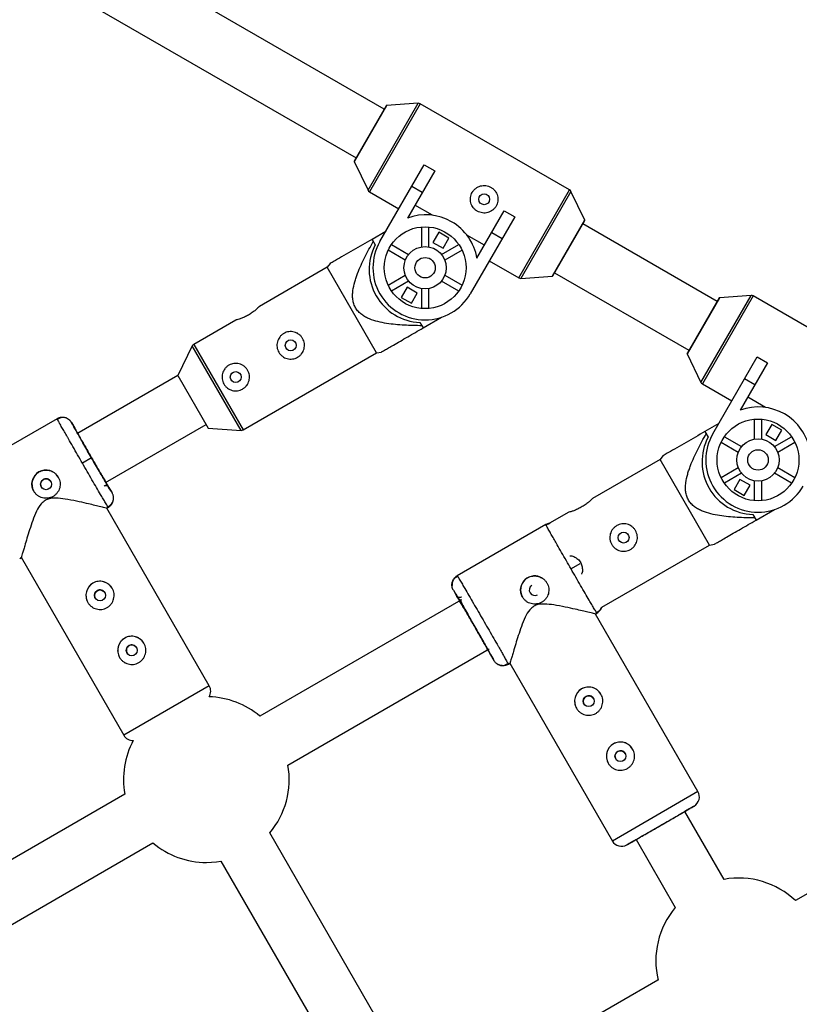
# Model space of a CAD drawing. Units: millimetres. Extents: x -3972 to 5262, y -5718 to 3703.
# Drawn here: x 339 to 560, y -612 to -333 of the extents above; entities that cross this region are included whole.
import ezdxf

# ---------------------------------------------------------------- set-up
doc = ezdxf.new("R2010")
doc.units = ezdxf.units.MM

msp = doc.modelspace()

# ---------------------------------------------------------------- linework, layer by layer
at = {"color": 7, "linetype": 'Continuous', "lineweight": 25}
for p, q in [((441.99, -358.1), (115.09, -169.34)), ((114.11, -187.25), (433.99, -371.95)), ((442.55, -357.12), (433.46, -372.88)), ((451.63, -356.43), (442.63, -357.07)), ((494.54, -381.01), (452.2, -356.57)), ((433.45, -372.97), (437.4, -381.08)), ((440.76, -395.67), (453.35, -373.86)), ((453.35, -373.86), (456.3, -375.56)), ((456.3, -375.56), (448.55, -388.98)), ((437.8, -381.51), (446.15, -386.33)), ((452.72, -381.75), (449.78, -380.05)), ((498.89, -389.54), (494.94, -381.44)), ((455.7, -388.19), (450.68, -385.29)), ((468.29, -400.38), (476.04, -386.96)), ((476.04, -386.96), (478.99, -388.66)), ((478.99, -388.66), (466.39, -410.47)), ((489.79, -405.4), (498.89, -389.64)), ((536.38, -412.6), (498.32, -390.62)), ((442.44, -392.76), (438.53, -395.02)), ((452.63, -397.15), (452.63, -391.51)), ((454.53, -391.51), (454.53, -397.15)), ((457.47, -393.02), (455.82, -395.88)), ((460.33, -394.67), (457.47, -393.02)), ((475.41, -394.85), (472.47, -393.15)), ((438.53, -395.02), (439.44, -396.59)), ((455.82, -395.88), (458.68, -397.53)), ((458.68, -397.53), (460.33, -394.67)), ((470.42, -396.69), (465.41, -393.8)), ((447.97, -400.93), (443.09, -398.12)), ((444.04, -396.47), (448.92, -399.29)), ((458.23, -399.29), (463.11, -396.47)), ((464.06, -398.11), (459.18, -400.93)), ((426.63, -401.89), (425.79, -402.95)), ((471.79, -401.13), (480.14, -405.95)), ((425.79, -402.95), (406.62, -414.03)), ((439.8, -427.2), (425.79, -402.95)), ((490.32, -404.48), (528.38, -426.46)), ((443.09, -408.03), (447.97, -405.21)), ((448.92, -406.86), (444.04, -409.68)), ((463.11, -409.68), (458.23, -406.86)), ((459.18, -405.21), (464.06, -408.03)), ((480.71, -406.08), (489.71, -405.45)), ((448.47, -408.61), (446.82, -411.47)), ((451.33, -410.26), (448.47, -408.61)), ((449.68, -413.12), (451.33, -410.26)), ((452.63, -414.63), (452.63, -409)), ((454.53, -409), (454.53, -414.63)), ((446.82, -411.47), (449.68, -413.12)), ((536.95, -411.61), (527.85, -427.37)), ((546.03, -410.93), (537.03, -411.56)), ((588.94, -435.5), (546.6, -411.06)), ((399.92, -417.89), (387.96, -424.81)), ((452.13, -418.56), (453.04, -420.13)), ((453.04, -420.13), (458.26, -417.11)), ((387.56, -425.23), (383.46, -433.64)), ((439.8, -427.2), (441.22, -426.99)), ((401.96, -449.05), (439.8, -427.2)), ((527.85, -427.47), (531.8, -435.58)), ((535.16, -450.17), (547.75, -428.35)), ((547.75, -428.35), (550.7, -430.05)), ((550.7, -430.05), (542.95, -443.48)), ((383.47, -433.64), (354.82, -450.18)), ((383.46, -433.64), (392.07, -448.53)), ((547.12, -436.25), (544.18, -434.55)), ((532.2, -436), (540.55, -440.83)), ((550.1, -442.69), (545.08, -439.79)), ((349.25, -445.89), (324.12, -460.4)), ((349.39, -446.19), (349.24, -445.89)), ((349.24, -445.89), (349.39, -446.19)), ((547.03, -451.65), (547.03, -446.01)), ((548.93, -446.01), (548.93, -451.65)), ((353.34, -446.99), (354.24, -448.55)), ((362.99, -463.94), (391.47, -447.5)), ((392.07, -448.53), (401.39, -449.18)), ((536.84, -447.26), (532.93, -449.51)), ((551.87, -447.52), (550.22, -450.38)), ((554.73, -449.17), (551.87, -447.52)), ((553.08, -452.03), (554.73, -449.17)), ((532.93, -449.51), (533.84, -451.08)), ((538.44, -450.97), (543.32, -453.78)), ((550.22, -450.38), (553.08, -452.03)), ((552.63, -453.78), (557.51, -450.97)), ((542.37, -455.43), (537.49, -452.61)), ((558.46, -452.61), (553.58, -455.43)), ((359.02, -456.99), (356.42, -458.49)), ((520.19, -457.45), (501.02, -468.53)), ((521.03, -456.38), (520.19, -457.45)), ((534.2, -481.7), (520.19, -457.45)), ((537.49, -462.53), (542.37, -459.71)), ((553.58, -459.71), (558.46, -462.53)), ((543.32, -461.35), (538.44, -464.17)), ((542.87, -463.11), (541.22, -465.97)), ((545.73, -464.76), (542.87, -463.11)), ((557.51, -464.17), (552.63, -461.35)), ((363.94, -465.36), (364.84, -466.91)), ((541.22, -465.97), (544.08, -467.62)), ((544.08, -467.62), (545.73, -464.76)), ((547.03, -469.13), (547.03, -463.49)), ((548.93, -463.49), (548.93, -469.13)), ((363.3, -471.26), (363.74, -471.01)), ((392.38, -521.62), (363.3, -471.26)), ((363.74, -471.01), (363.56, -470.73)), ((547.43, -474.63), (552.66, -471.61)), ((494.32, -472.39), (488.89, -475.53)), ((546.53, -473.06), (547.43, -474.63)), ((487.82, -475.89), (462.68, -490.4)), ((487.96, -476.19), (487.81, -475.9)), ((487.81, -475.9), (487.93, -476.13)), ((488.22, -475.92), (487.91, -476.1)), ((503.66, -499.33), (534.2, -481.7)), ((534.2, -481.7), (535.62, -481.49)), ((338.62, -485.51), (339.14, -485.21)), ((339.01, -485.17), (368.13, -535.62)), ((462.69, -490.4), (462.87, -490.67)), ((461.23, -493), (461.23, -493.2)), ((461.59, -494.49), (462.52, -496.1)), ((463.71, -497.32), (406.7, -530.23)), ((501.87, -501.27), (502.3, -501.01)), ((530.94, -551.62), (501.87, -501.26)), ((502.3, -501.01), (502.12, -500.73)), ((414.7, -544.08), (471.78, -511.13)), ((472.17, -512.81), (473.09, -514.41)), ((476.52, -515.6), (477.08, -515.29)), ((477.04, -515.22), (477.19, -515.51)), ((477.19, -515.51), (477.71, -515.21)), ((477.57, -515.18), (506.7, -565.62)), ((368.42, -552.32), (294.11, -595.22)), ((538.38, -576.49), (527.25, -557.22)), ((599.55, -558.89), (558.61, -582.52)), ((447.44, -628.99), (409.54, -563.34)), ((302.11, -609.08), (376.42, -566.18)), ((513.39, -565.22), (524.52, -584.49)), ((395.68, -571.34), (433.58, -636.99)), ((519.62, -605.03), (467.68, -635.02))]:
    msp.add_line(p, q, dxfattribs=at)
at = {"color": 8, "linetype": 'Continuous', "lineweight": 25}
for p, q in [((442.63, -357.07), (433.45, -372.97)), ((437.4, -381.08), (451.63, -356.43)), ((452.2, -356.57), (437.8, -381.51)), ((480.14, -405.95), (494.54, -381.01)), ((494.94, -381.44), (480.71, -406.08)), ((489.71, -405.45), (498.89, -389.54)), ((537.03, -411.56), (527.85, -427.47)), ((531.8, -435.58), (546.03, -410.93)), ((546.6, -411.06), (532.2, -436)), ((401.39, -449.18), (387.56, -425.23)), ((387.96, -424.81), (401.96, -449.05)), ((497.49, -487.05), (494.98, -488.49)), ((392.38, -521.62), (368.13, -535.62)), ((530.94, -551.62), (506.7, -565.62))]:
    msp.add_line(p, q, dxfattribs=at)
at = {"color": 7, "linetype": 'Continuous', "lineweight": 25, "flags": 128}
msp.add_lwpolyline([(391.56, -571.7), (394.45, -571.52), (395.68, -571.34)], dxfattribs=at)
at = {"color": 7, "linetype": 'Continuous', "lineweight": 25}
for centre, radius in [((470.33, -383.66), 1.55), ((453.58, -403.07), 11.6), ((453.58, -403.07), 6), ((453.58, -403.07), 2.9), ((415.48, -425.08), 1.55), ((399.89, -434.08), 1.55), ((547.98, -457.57), 11.6), ((547.98, -457.57), 6), ((547.98, -457.57), 2.9), ((346.1, -464.45), 1.55), ((509.87, -479.58), 1.55), ((361.4, -495.97), 1.55), ((370.4, -511.56), 1.55), ((499.97, -525.97), 1.55), ((508.97, -541.56), 1.55)]:
    msp.add_circle(centre, radius, dxfattribs=at)
for centre, radius, start, end in [((0, 0), 3330, 58.29016, 192.43542), ((442.64, -357.17), 0.1, 94.0217, 150.0023), ((451.7, -357.43), 1, 60.0023, 94.0217), ((433.54, -372.93), 0.1, 150.0023, 205.983), ((438.3, -380.64), 1, 205.983, 240.0023), ((494.04, -381.87), 1, 25.983, 60.0023), ((453.7, -402.86), 14.8, 9.6242, 110.3805), ((498.8, -389.59), 0.1, 330.0023, 25.983), ((453.58, -403.07), 14.8, 150.0023, 330.0023), ((452.71, -403.57), 15, 152.2403, 267.7784), ((480.64, -405.08), 1, 240.0023, 274.0217), ((489.7, -405.35), 0.1, 274.0217, 330.0023), ((537.04, -411.66), 0.1, 94.0217, 150.0023), ((546.1, -411.93), 1, 60.0023, 94.0217), ((388.46, -425.67), 1, 120.0094, 154.0287), ((527.94, -427.42), 0.1, 150.0023, 205.983), ((532.7, -435.14), 1, 205.983, 240.0023), ((548.1, -457.35), 14.8, 9.6242, 110.3805), ((401.46, -448.19), 1, 265.99, 300.0094), ((547.11, -458.07), 15, 152.2403, 267.7784), ((547.98, -457.57), 14.8, 150.0023, 330.0023), ((346.09, -464.45), 4, 29.9977, 209.9977), ((484.66, -494.45), 4, 57.1409, 209.9977), ((361.4, -495.97), 4, 29.9977, 209.9977), ((484.66, -494.45), 1.55, 123.4393, 301.0812), ((370.4, -511.56), 4, 29.9977, 209.9977), ((389.78, -523.12), 3, 327.8763, 29.9977), ((499.97, -525.97), 4, 29.9977, 209.9977), ((391.56, -548.2), 23.5, 49.9005, 88.1445), ((370.73, -534.12), 3, 209.9977, 272.1377), ((391.56, -548.2), 23.5, 151.853, 190.0949), ((508.97, -541.56), 4, 29.9977, 209.9977), ((391.56, -548.2), 23.5, 319.9028, 10.0949), ((528.35, -553.12), 3, 299.9977, 29.9977), ((391.56, -548.2), 23.5, 229.9005, 270), ((509.29, -564.12), 3, 209.9977, 299.9977), ((542.5, -599.63), 23.5, 46.7065, 100.0972), ((542.5, -599.63), 23.5, 139.9028, 193.2888)]:
    msp.add_arc(centre, radius, start, end, dxfattribs=at)
for points, knots in [([(473.71, -385.61), (473.84, -385.38), (473.94, -385.15), (474.1, -384.67), (474.16, -384.41), (474.23, -383.91), (474.24, -383.65), (474.2, -383.15), (474.16, -382.89), (474.03, -382.4), (473.94, -382.17), (473.71, -381.71), (473.58, -381.49), (473.27, -381.09), (473.1, -380.9), (472.71, -380.56), (472.5, -380.41), (472.06, -380.15), (471.82, -380.05), (471.34, -379.88), (471.09, -379.82), (470.33, -379.72), (469.81, -379.76), (469.07, -379.96), (468.84, -380.05), (468.38, -380.27), (468.16, -380.41), (467.76, -380.72), (467.57, -380.89), (467.23, -381.27), (467.08, -381.49), (466.82, -381.93), (466.72, -382.16), (466.55, -382.65), (466.49, -382.9), (466.43, -383.4), (466.42, -383.66), (466.45, -384.17), (466.49, -384.42), (466.63, -384.91), (466.72, -385.15), (466.94, -385.61), (467.07, -385.82), (467.39, -386.23), (467.56, -386.42), (467.94, -386.75), (468.15, -386.91), (468.6, -387.16), (468.83, -387.27), (469.32, -387.43), (469.57, -387.49), (470.07, -387.56), (470.33, -387.57), (470.84, -387.53), (471.09, -387.49), (471.58, -387.36), (471.82, -387.27), (472.28, -387.04), (472.49, -386.91), (472.9, -386.6), (473.09, -386.42), (473.43, -386.04), (473.58, -385.83), (473.71, -385.61)], [0, 0, 0, 0, 0.03125, 0.03125, 0.0625, 0.0625, 0.09375, 0.09375, 0.125, 0.125, 0.15625, 0.15625, 0.1875, 0.1875, 0.21875, 0.21875, 0.25, 0.25, 0.28125, 0.28125, 0.3125, 0.3125, 0.375, 0.375, 0.40625, 0.40625, 0.4375, 0.4375, 0.46875, 0.46875, 0.5, 0.5, 0.53125, 0.53125, 0.5625, 0.5625, 0.59375, 0.59375, 0.625, 0.625, 0.65625, 0.65625, 0.6875, 0.6875, 0.71875, 0.71875, 0.75, 0.75, 0.78125, 0.78125, 0.8125, 0.8125, 0.84375, 0.84375, 0.875, 0.875, 0.90625, 0.90625, 0.9375, 0.9375, 0.96875, 0.96875, 1, 1, 1, 1]), ([(438.53, -395.02), (436.72, -396.07), (433.95, -397.67), (430.5, -399.66), (428.25, -400.95), (426.98, -401.69), (426.53, -401.95), (426.63, -401.89), (426.64, -401.89)], [0, 0, 0, 0, 0.362776, 0.554291, 0.749003, 0.894697, 0.996256, 1, 1, 1, 1]), ([(452.67, -419.5), (451, -419.5), (449.33, -419.46), (446.83, -419.32), (446, -419.26), (444.34, -419.09), (443.51, -418.99), (441.85, -418.73), (441.02, -418.56), (439.4, -418.15), (438.6, -417.91), (437.44, -417.43), (437.06, -417.25), (436.32, -416.85), (435.96, -416.62), (435.28, -416.11), (434.96, -415.83), (434.52, -415.36), (434.39, -415.2), (434.13, -414.86), (434.01, -414.68), (433.69, -414.13), (433.52, -413.75), (433.25, -412.94), (433.16, -412.52), (433.04, -411.68), (433.02, -411.26), (433.03, -410.4), (433.07, -409.98), (433.23, -408.72), (433.41, -407.89), (433.75, -406.67), (433.88, -406.26), (434.15, -405.46), (434.29, -405.06), (434.74, -403.88), (435.07, -403.11), (435.76, -401.58), (436.12, -400.82), (437.25, -398.57), (438.06, -397.1), (438.89, -395.65)], [0, 0, 0, 0, 0.125, 0.125, 0.1875, 0.1875, 0.25, 0.25, 0.3125, 0.3125, 0.375, 0.375, 0.40625, 0.40625, 0.4375, 0.4375, 0.46875, 0.46875, 0.484375, 0.484375, 0.5, 0.5, 0.53125, 0.53125, 0.5625, 0.5625, 0.59375, 0.59375, 0.625, 0.625, 0.6875, 0.6875, 0.71875, 0.71875, 0.75, 0.75, 0.8125, 0.8125, 0.875, 0.875, 1, 1, 1, 1]), ([(406.62, -414.04), (406.63, -414.03), (406.67, -413.99), (406.44, -414.23), (405.92, -414.72), (405.1, -415.42), (404.06, -416.15), (402.91, -416.81), (401.8, -417.31), (400.82, -417.65), (400.15, -417.84), (399.85, -417.92), (399.92, -417.9), (399.93, -417.9)], [0, 0, 0, 0, 0.0310709, 0.1342595, 0.2385686, 0.3463585, 0.4548872, 0.5598827, 0.6626602, 0.7678972, 0.8764674, 0.9841611, 1, 1, 1, 1]), ([(412.1, -427.03), (411.97, -426.81), (411.86, -426.57), (411.7, -426.09), (411.64, -425.84), (411.58, -425.33), (411.57, -425.08), (411.6, -424.57), (411.64, -424.31), (411.77, -423.83), (411.86, -423.59), (412.09, -423.13), (412.22, -422.91), (412.53, -422.51), (412.71, -422.32), (413.09, -421.98), (413.3, -421.83), (413.74, -421.58), (413.98, -421.47), (414.47, -421.3), (414.71, -421.25), (415.22, -421.18), (415.48, -421.17), (415.98, -421.2), (416.24, -421.25), (416.73, -421.38), (416.97, -421.47), (417.42, -421.69), (417.64, -421.83), (418.05, -422.14), (418.23, -422.31), (418.57, -422.7), (418.72, -422.91), (418.98, -423.35), (419.09, -423.58), (419.25, -424.07), (419.31, -424.32), (419.38, -424.82), (419.38, -425.08), (419.35, -425.59), (419.31, -425.84), (419.18, -426.33), (419.09, -426.57), (418.86, -427.03), (418.73, -427.24), (418.42, -427.65), (418.24, -427.84), (417.86, -428.18), (417.65, -428.33), (417.2, -428.58), (416.97, -428.69), (416.49, -428.85), (416.23, -428.91), (415.73, -428.98), (415.48, -428.99), (414.96, -428.95), (414.71, -428.91), (414.22, -428.78), (413.98, -428.69), (413.53, -428.47), (413.31, -428.33), (412.91, -428.02), (412.72, -427.85), (412.38, -427.46), (412.23, -427.25), (412.1, -427.03)], [0, 0, 0, 0, 0.03125, 0.03125, 0.0625, 0.0625, 0.09375, 0.09375, 0.125, 0.125, 0.15625, 0.15625, 0.1875, 0.1875, 0.21875, 0.21875, 0.25, 0.25, 0.28125, 0.28125, 0.3125, 0.3125, 0.34375, 0.34375, 0.375, 0.375, 0.40625, 0.40625, 0.4375, 0.4375, 0.46875, 0.46875, 0.5, 0.5, 0.53125, 0.53125, 0.5625, 0.5625, 0.59375, 0.59375, 0.625, 0.625, 0.65625, 0.65625, 0.6875, 0.6875, 0.71875, 0.71875, 0.75, 0.75, 0.78125, 0.78125, 0.8125, 0.8125, 0.84375, 0.84375, 0.875, 0.875, 0.90625, 0.90625, 0.9375, 0.9375, 0.96875, 0.96875, 1, 1, 1, 1]), ([(441.22, -426.96), (441.21, -426.96), (441.19, -426.97), (442.01, -426.5), (443.21, -425.81), (445.34, -424.58), (448.62, -422.68), (451.56, -420.99), (453.04, -420.13)], [0, 0, 0, 0, 0.065635, 0.189331, 0.299029, 0.411253, 0.703592, 1, 1, 1, 1]), ([(396.51, -436.03), (396.38, -435.81), (396.28, -435.58), (396.11, -435.09), (396.05, -434.84), (395.99, -434.33), (395.98, -434.08), (396.01, -433.57), (396.06, -433.32), (396.19, -432.83), (396.28, -432.59), (396.5, -432.13), (396.64, -431.91), (396.94, -431.51), (397.12, -431.32), (397.51, -430.98), (397.71, -430.83), (398.16, -430.58), (398.4, -430.47), (398.88, -430.31), (399.13, -430.25), (399.64, -430.18), (399.89, -430.17), (400.4, -430.21), (400.65, -430.25), (401.14, -430.38), (401.38, -430.47), (401.84, -430.69), (402.06, -430.83), (402.46, -431.14), (402.65, -431.31), (402.99, -431.7), (403.14, -431.91), (403.39, -432.35), (403.5, -432.58), (403.66, -433.07), (403.72, -433.32), (403.79, -433.83), (403.8, -434.09), (403.76, -434.59), (403.72, -434.84), (403.59, -435.33), (403.5, -435.58), (403.28, -436.03), (403.14, -436.25), (402.83, -436.65), (402.66, -436.84), (402.27, -437.18), (402.06, -437.33), (401.62, -437.59), (401.39, -437.69), (400.9, -437.86), (400.65, -437.92), (400.14, -437.98), (399.89, -437.99), (399.38, -437.96), (399.13, -437.92), (398.64, -437.78), (398.4, -437.69), (397.94, -437.47), (397.72, -437.34), (397.32, -437.03), (397.13, -436.85), (396.79, -436.46), (396.64, -436.26), (396.51, -436.03)], [0, 0, 0, 0, 0.03125, 0.03125, 0.0625, 0.0625, 0.09375, 0.09375, 0.125, 0.125, 0.15625, 0.15625, 0.1875, 0.1875, 0.21875, 0.21875, 0.25, 0.25, 0.28125, 0.28125, 0.3125, 0.3125, 0.34375, 0.34375, 0.375, 0.375, 0.40625, 0.40625, 0.4375, 0.4375, 0.46875, 0.46875, 0.5, 0.5, 0.53125, 0.53125, 0.5625, 0.5625, 0.59375, 0.59375, 0.625, 0.625, 0.65625, 0.65625, 0.6875, 0.6875, 0.71875, 0.71875, 0.75, 0.75, 0.78125, 0.78125, 0.8125, 0.8125, 0.84375, 0.84375, 0.875, 0.875, 0.90625, 0.90625, 0.9375, 0.9375, 0.96875, 0.96875, 1, 1, 1, 1]), ([(353.34, -446.99), (353.31, -446.94), (353.25, -446.84), (353.14, -446.69), (353.03, -446.55), (352.89, -446.4), (352.74, -446.26), (352.58, -446.12), (352.4, -445.99), (352.2, -445.87), (351.98, -445.76), (351.76, -445.67), (351.49, -445.58), (351.17, -445.52), (350.82, -445.49), (350.47, -445.5), (350.14, -445.55), (349.82, -445.63), (349.52, -445.75), (349.33, -445.84), (349.24, -445.89)], [0, 0, 0, 0, 0.036539, 0.074897, 0.115098, 0.15715, 0.201044, 0.246755, 0.294231, 0.343397, 0.394153, 0.44637, 0.499892, 0.575157, 0.649902, 0.723625, 0.795867, 0.866224, 0.934357, 1, 1, 1, 1]), ([(352.23, -445.89), (351.98, -445.77), (351.48, -445.54), (350.69, -445.51), (349.95, -445.69), (349.55, -445.99), (349.36, -446.13)], [0, 0, 0, 0, 0.249904, 0.503833, 0.75558, 1, 1, 1, 1]), ([(359.02, -456.99), (358.26, -455.68), (357.51, -454.38), (356.13, -451.96), (355.49, -450.85), (354.44, -449), (354.02, -448.26), (353.47, -447.26), (353.33, -446.99), (353.34, -446.99)], [0, 0, 0, 0, 0.25, 0.25, 0.5, 0.5, 0.75, 0.75, 1, 1, 1, 1]), ([(355.27, -450.42), (355.38, -450.61), (355.69, -451.16), (356.36, -452.34), (357.22, -453.84), (358.12, -455.41), (359.03, -456.98), (359.93, -458.55), (360.84, -460.12), (361.72, -461.62), (362.5, -462.96), (363.14, -464.05), (363.6, -464.82), (363.88, -465.28), (363.92, -465.33), (363.94, -465.36)], [0, 0, 0, 0, 0.046587, 0.130084, 0.211844, 0.290337, 0.36439, 0.438443, 0.516935, 0.598695, 0.682192, 0.76569, 0.847451, 0.925946, 1, 1, 1, 1]), ([(532.93, -449.51), (531.12, -450.56), (528.35, -452.16), (524.9, -454.15), (522.65, -455.45), (521.38, -456.18), (520.93, -456.45), (521.03, -456.39), (521.03, -456.39)], [0, 0, 0, 0, 0.362776, 0.554291, 0.749003, 0.894697, 0.996256, 1, 1, 1, 1]), ([(547.07, -474), (545.4, -473.99), (543.73, -473.96), (541.23, -473.82), (540.4, -473.75), (538.74, -473.59), (537.91, -473.49), (536.25, -473.22), (535.42, -473.06), (533.79, -472.65), (533, -472.4), (531.84, -471.93), (531.46, -471.75), (530.72, -471.35), (530.36, -471.12), (529.67, -470.61), (529.36, -470.33), (528.92, -469.86), (528.78, -469.7), (528.53, -469.35), (528.41, -469.18), (528.09, -468.63), (527.91, -468.25), (527.65, -467.43), (527.55, -467.02), (527.44, -466.18), (527.42, -465.75), (527.43, -464.9), (527.47, -464.47), (527.62, -463.22), (527.81, -462.39), (528.15, -461.17), (528.28, -460.76), (528.55, -459.96), (528.69, -459.56), (529.14, -458.38), (529.47, -457.6), (530.16, -456.07), (530.52, -455.32), (531.65, -453.07), (532.46, -451.6), (533.29, -450.14)], [0, 0, 0, 0, 0.125, 0.125, 0.1875, 0.1875, 0.25, 0.25, 0.3125, 0.3125, 0.375, 0.375, 0.40625, 0.40625, 0.4375, 0.4375, 0.46875, 0.46875, 0.484375, 0.484375, 0.5, 0.5, 0.53125, 0.53125, 0.5625, 0.5625, 0.59375, 0.59375, 0.625, 0.625, 0.6875, 0.6875, 0.71875, 0.71875, 0.75, 0.75, 0.8125, 0.8125, 0.875, 0.875, 1, 1, 1, 1]), ([(364.84, -466.91), (364.83, -466.92), (364.67, -466.67), (364.08, -465.68), (363.65, -464.95), (362.57, -463.11), (361.92, -462.01), (360.52, -459.6), (359.77, -458.29), (359.02, -456.99)], [0, 0, 0, 0, 0.25, 0.25, 0.5, 0.5, 0.75, 0.75, 1, 1, 1, 1]), ([(342.63, -466.45), (342.6, -466.39), (342.53, -466.27), (342.45, -466.1), (342.37, -465.92), (342.3, -465.73), (342.25, -465.54), (342.2, -465.35), (342.16, -465.16), (342.1, -464.77), (342.08, -464.18), (342.21, -463.4), (342.48, -462.67), (342.9, -462), (343.44, -461.42), (344.08, -460.96), (344.8, -460.63), (345.57, -460.46), (346.23, -460.44), (346.75, -460.49), (347.26, -460.61), (347.87, -460.83), (348.43, -461.18), (348.83, -461.52), (349.11, -461.8), (349.35, -462.11), (349.49, -462.34), (349.56, -462.45)], [0, 0, 0, 0, 0.015744, 0.031387, 0.046967, 0.062521, 0.078088, 0.093707, 0.109415, 0.12525, 0.187658, 0.250203, 0.312833, 0.375054, 0.43762, 0.499862, 0.562163, 0.624836, 0.687412, 0.718688, 0.750043, 0.812589, 0.875006, 0.906482, 0.937605, 0.968676, 1, 1, 1, 1]), ([(349.56, -462.45), (349.69, -462.68), (349.8, -462.92), (349.97, -463.41), (350.03, -463.67), (350.1, -464.19), (350.1, -464.45), (350.07, -464.97), (350.03, -465.23), (349.89, -465.73), (349.8, -465.98), (349.57, -466.45), (349.43, -466.67), (349.11, -467.08), (348.93, -467.28), (348.54, -467.63), (348.32, -467.78), (347.87, -468.04), (347.63, -468.15), (347.13, -468.32), (346.88, -468.38), (346.35, -468.45), (346.09, -468.46), (345.57, -468.42), (345.31, -468.38), (344.81, -468.24), (344.57, -468.15), (344.1, -467.92), (343.87, -467.78), (343.46, -467.47), (343.27, -467.29), (342.92, -466.89), (342.76, -466.68), (342.63, -466.45)], [0, 0, 0, 0, 0.0625, 0.0625, 0.125, 0.125, 0.1875, 0.1875, 0.25, 0.25, 0.3125, 0.3125, 0.375, 0.375, 0.4375, 0.4375, 0.5, 0.5, 0.5625, 0.5625, 0.625, 0.625, 0.6875, 0.6875, 0.75, 0.75, 0.8125, 0.8125, 0.875, 0.875, 0.9375, 0.9375, 1, 1, 1, 1]), ([(347.44, -463.67), (347.42, -463.64), (347.37, -463.57), (347.3, -463.47), (347.22, -463.38), (347.13, -463.3), (346.99, -463.18), (346.78, -463.05), (346.5, -462.94), (346.2, -462.89), (345.89, -462.9), (345.59, -462.97), (345.32, -463.1), (345.07, -463.28), (344.86, -463.5), (344.7, -463.76), (344.59, -464.05), (344.54, -464.35), (344.55, -464.62), (344.59, -464.85), (344.66, -465.04), (344.72, -465.16), (344.75, -465.22)], [0, 0, 0, 0, 0.025165, 0.05011, 0.074992, 0.099966, 0.12519, 0.187802, 0.250479, 0.312969, 0.375296, 0.437756, 0.50013, 0.56252, 0.625102, 0.687542, 0.750162, 0.812636, 0.875068, 0.916868, 0.958271, 1, 1, 1, 1]), ([(363.23, -464.57), (363.24, -464.53), (363.27, -464.45), (363.1, -464.16), (362.94, -463.83), (362.77, -463.54), (362.71, -463.43)], [0, 0, 0, 0, 0.184309, 0.487392, 0.806808, 1, 1, 1, 1]), ([(363.94, -465.36), (363.92, -465.33), (363.88, -465.27), (363.81, -465.18), (363.72, -465.09), (363.6, -465), (363.46, -464.93), (363.3, -464.88), (363.12, -464.85), (362.93, -464.86), (362.75, -464.9), (362.63, -464.96), (362.57, -464.99)], [0, 0, 0, 0, 0.0645917, 0.1380018, 0.2205855, 0.3124221, 0.4131791, 0.5219842, 0.6373478, 0.7571859, 0.8789711, 1, 1, 1, 1]), ([(363.3, -471.26), (363.19, -471.23), (362.96, -471.18), (361.41, -470.8), (359.58, -470.35), (357.43, -469.85), (354.74, -469.25), (351.75, -468.67), (349.14, -468.38), (347.17, -468.44), (346.23, -468.86), (345.86, -469.03)], [0, 0, 0, 0, 0.140256, 0.279806, 0.381145, 0.485379, 0.623296, 0.765134, 0.876581, 0.950702, 1, 1, 1, 1]), ([(363.59, -470.79), (363.81, -470.69), (364.25, -470.5), (364.77, -469.98), (365.14, -469.31), (365.21, -468.77), (365.24, -468.51)], [0, 0, 0, 0, 0.24453, 0.496049, 0.749794, 1, 1, 1, 1]), ([(363.74, -471.01), (363.79, -470.98), (363.89, -470.92), (364.04, -470.81), (364.19, -470.69), (364.33, -470.56), (364.46, -470.43), (364.59, -470.27), (364.71, -470.11), (364.82, -469.94), (364.92, -469.76), (365.01, -469.58), (365.08, -469.38), (365.15, -469.14), (365.21, -468.85), (365.24, -468.5), (365.23, -468.16), (365.19, -467.82), (365.1, -467.5), (364.99, -467.19), (364.89, -467), (364.84, -466.91)], [0, 0, 0, 0, 0.037995, 0.076869, 0.11658, 0.157075, 0.198293, 0.240165, 0.282615, 0.325558, 0.368904, 0.412557, 0.456417, 0.500381, 0.573891, 0.647469, 0.720619, 0.792864, 0.863761, 0.932917, 1, 1, 1, 1]), ([(501.02, -468.54), (501.03, -468.53), (501.07, -468.48), (500.83, -468.73), (500.32, -469.22), (499.5, -469.91), (498.46, -470.65), (497.31, -471.3), (496.2, -471.8), (495.22, -472.15), (494.55, -472.34), (494.25, -472.42), (494.32, -472.4), (494.33, -472.4)], [0, 0, 0, 0, 0.031071, 0.134259, 0.238569, 0.346359, 0.454887, 0.559883, 0.66266, 0.767897, 0.876467, 0.984161, 1, 1, 1, 1]), ([(345.86, -469.03), (345.45, -469.34), (344.38, -470.16), (343.31, -472.27), (342.3, -474.78), (341.43, -477.37), (340.67, -479.79), (340.09, -481.73), (339.65, -483.23), (339.28, -484.49), (339.04, -485.32), (339.08, -485.16), (339.1, -485.12)], [0, 0, 0, 0, 0.061044, 0.161863, 0.281084, 0.402802, 0.519066, 0.638259, 0.722592, 0.809022, 0.953063, 1, 1, 1, 1]), ([(488.89, -475.53), (488.88, -475.53), (488.5, -475.54), (488.15, -475.72), (487.81, -475.9)], [0, 0, 0, 0, 0.021457, 1, 1, 1, 1]), ([(488.95, -475.63), (488.81, -475.66), (488.42, -475.74), (488.12, -475.98), (487.92, -476.13)], [0, 0, 0, 0, 0.368867, 1, 1, 1, 1]), ([(506.5, -481.53), (506.37, -481.3), (506.26, -481.07), (506.1, -480.59), (506.04, -480.33), (505.97, -479.83), (505.97, -479.57), (506, -479.06), (506.04, -478.81), (506.17, -478.32), (506.26, -478.08), (506.49, -477.62), (506.62, -477.41), (506.93, -477), (507.11, -476.82), (507.49, -476.48), (507.7, -476.33), (508.14, -476.07), (508.38, -475.96), (508.87, -475.8), (509.11, -475.74), (509.62, -475.68), (509.88, -475.67), (510.38, -475.7), (510.64, -475.74), (511.13, -475.87), (511.37, -475.96), (511.82, -476.19), (512.04, -476.32), (512.45, -476.63), (512.63, -476.81), (512.97, -477.19), (513.12, -477.4), (513.38, -477.84), (513.48, -478.08), (513.65, -478.57), (513.71, -478.82), (513.77, -479.32), (513.78, -479.58), (513.75, -480.09), (513.71, -480.34), (513.58, -480.83), (513.49, -481.07), (513.26, -481.52), (513.13, -481.74), (512.82, -482.15), (512.64, -482.33), (512.26, -482.67), (512.05, -482.82), (511.6, -483.08), (511.37, -483.19), (510.89, -483.35), (510.63, -483.41), (510.13, -483.48), (509.87, -483.48), (509.36, -483.45), (509.11, -483.41), (508.62, -483.28), (508.38, -483.19), (507.93, -482.96), (507.71, -482.83), (507.31, -482.52), (507.11, -482.34), (506.78, -481.96), (506.63, -481.75), (506.5, -481.53)], [0, 0, 0, 0, 0.03125, 0.03125, 0.0625, 0.0625, 0.09375, 0.09375, 0.125, 0.125, 0.15625, 0.15625, 0.1875, 0.1875, 0.21875, 0.21875, 0.25, 0.25, 0.28125, 0.28125, 0.3125, 0.3125, 0.34375, 0.34375, 0.375, 0.375, 0.40625, 0.40625, 0.4375, 0.4375, 0.46875, 0.46875, 0.5, 0.5, 0.53125, 0.53125, 0.5625, 0.5625, 0.59375, 0.59375, 0.625, 0.625, 0.65625, 0.65625, 0.6875, 0.6875, 0.71875, 0.71875, 0.75, 0.75, 0.78125, 0.78125, 0.8125, 0.8125, 0.84375, 0.84375, 0.875, 0.875, 0.90625, 0.90625, 0.9375, 0.9375, 0.96875, 0.96875, 1, 1, 1, 1]), ([(535.62, -481.45), (535.61, -481.46), (535.59, -481.47), (536.41, -481), (537.6, -480.3), (539.73, -479.07), (543.02, -477.18), (545.96, -475.48), (547.43, -474.63)], [0, 0, 0, 0, 0.065635, 0.189331, 0.299029, 0.411253, 0.703592, 1, 1, 1, 1]), ([(494.58, -484.74), (494.77, -484.74), (495.41, -484.76), (496.41, -485.23), (497.4, -486.1), (498.04, -487.27), (498.23, -488.53), (498.18, -489.46), (497.95, -489.87), (497.93, -489.91)], [0, 0, 0, 0, 0.0809973, 0.2645535, 0.4489758, 0.6276101, 0.8029018, 0.9818953, 1, 1, 1, 1]), ([(461.59, -494.49), (461.56, -494.44), (461.51, -494.34), (461.43, -494.18), (461.36, -494), (461.3, -493.81), (461.25, -493.61), (461.22, -493.4), (461.19, -493.18), (461.19, -492.95), (461.2, -492.71), (461.23, -492.46), (461.3, -492.19), (461.4, -491.88), (461.55, -491.56), (461.73, -491.27), (461.94, -491), (462.18, -490.76), (462.42, -490.56), (462.6, -490.45), (462.69, -490.4)], [0, 0, 0, 0, 0.036535, 0.074888, 0.115082, 0.157126, 0.201012, 0.246712, 0.294177, 0.343331, 0.394074, 0.446277, 0.499783, 0.575065, 0.649826, 0.723565, 0.795823, 0.866195, 0.934343, 1, 1, 1, 1]), ([(462.83, -490.61), (462.57, -490.73), (462.04, -490.99), (461.48, -491.7), (461.18, -492.48), (461.22, -493.01), (461.23, -493.21)], [0, 0, 0, 0, 0.267999, 0.546064, 0.825371, 1, 1, 1, 1]), ([(481.2, -496.45), (481.16, -496.39), (481.1, -496.28), (481.01, -496.1), (480.94, -495.92), (480.87, -495.73), (480.81, -495.55), (480.76, -495.36), (480.72, -495.16), (480.66, -494.77), (480.64, -494.18), (480.77, -493.41), (481.05, -492.67), (481.47, -492), (482, -491.43), (482.65, -490.97), (483.37, -490.64), (484.14, -490.46), (484.8, -490.44), (485.32, -490.5), (485.83, -490.61), (486.44, -490.84), (487, -491.19), (487.4, -491.53), (487.67, -491.81), (487.92, -492.12), (488.06, -492.34), (488.13, -492.45)], [0, 0, 0, 0, 0.015744, 0.031387, 0.046967, 0.062521, 0.078088, 0.093707, 0.109415, 0.12525, 0.187658, 0.250203, 0.312833, 0.375054, 0.43762, 0.499862, 0.562163, 0.624836, 0.687412, 0.718688, 0.750043, 0.812589, 0.875006, 0.906482, 0.937605, 0.968676, 1, 1, 1, 1]), ([(363.4, -499.43), (363.17, -499.56), (362.93, -499.67), (362.44, -499.84), (362.18, -499.9), (361.66, -499.97), (361.4, -499.97), (360.88, -499.94), (360.62, -499.9), (360.12, -499.76), (359.87, -499.67), (359.4, -499.44), (359.18, -499.3), (358.77, -498.99), (358.57, -498.8), (358.23, -498.41), (358.07, -498.2), (357.81, -497.74), (357.7, -497.5), (357.53, -497), (357.47, -496.75), (357.4, -496.23), (357.4, -495.96), (357.43, -495.44), (357.47, -495.19), (357.61, -494.68), (357.7, -494.44), (357.93, -493.97), (358.07, -493.74), (358.38, -493.33), (358.56, -493.14), (358.96, -492.79), (359.17, -492.63), (359.63, -492.37), (359.87, -492.26), (360.37, -492.09), (360.63, -492.03), (361.15, -491.97), (361.41, -491.96), (361.93, -491.99), (362.19, -492.04), (362.69, -492.17), (362.93, -492.26), (363.4, -492.49), (363.63, -492.63), (364.04, -492.95), (364.23, -493.13), (364.58, -493.52), (364.73, -493.74), (365, -494.19), (365.11, -494.43), (365.28, -494.93), (365.34, -495.18), (365.4, -495.71), (365.41, -495.97), (365.38, -496.49), (365.34, -496.75), (365.2, -497.25), (365.11, -497.49), (364.88, -497.96), (364.74, -498.19), (364.42, -498.6), (364.25, -498.79), (363.85, -499.14), (363.63, -499.3), (363.4, -499.43)], [0, 0, 0, 0, 0.03125, 0.03125, 0.0625, 0.0625, 0.09375, 0.09375, 0.125, 0.125, 0.15625, 0.15625, 0.1875, 0.1875, 0.21875, 0.21875, 0.25, 0.25, 0.28125, 0.28125, 0.3125, 0.3125, 0.34375, 0.34375, 0.375, 0.375, 0.40625, 0.40625, 0.4375, 0.4375, 0.46875, 0.46875, 0.5, 0.5, 0.53125, 0.53125, 0.5625, 0.5625, 0.59375, 0.59375, 0.625, 0.625, 0.65625, 0.65625, 0.6875, 0.6875, 0.71875, 0.71875, 0.75, 0.75, 0.78125, 0.78125, 0.8125, 0.8125, 0.84375, 0.84375, 0.875, 0.875, 0.90625, 0.90625, 0.9375, 0.9375, 0.96875, 0.96875, 1, 1, 1, 1]), ([(488.13, -492.45), (488.26, -492.68), (488.37, -492.92), (488.53, -493.42), (488.59, -493.68), (488.66, -494.19), (488.67, -494.45), (488.64, -494.98), (488.59, -495.24), (488.46, -495.74), (488.37, -495.98), (488.13, -496.45), (488, -496.67), (487.68, -497.09), (487.5, -497.28), (487.1, -497.63), (486.89, -497.78), (486.44, -498.04), (486.19, -498.16), (485.7, -498.32), (485.44, -498.38), (484.92, -498.45), (484.66, -498.46), (484.14, -498.43), (483.88, -498.38), (483.37, -498.25), (483.13, -498.16), (482.67, -497.93), (482.44, -497.79), (482.02, -497.47), (481.83, -497.29), (481.49, -496.9), (481.33, -496.68), (481.2, -496.45)], [0, 0, 0, 0, 0.0625, 0.0625, 0.125, 0.125, 0.1875, 0.1875, 0.25, 0.25, 0.3125, 0.3125, 0.375, 0.375, 0.4375, 0.4375, 0.5, 0.5, 0.5625, 0.5625, 0.625, 0.625, 0.6875, 0.6875, 0.75, 0.75, 0.8125, 0.8125, 0.875, 0.875, 0.9375, 0.9375, 1, 1, 1, 1]), ([(360.63, -494.62), (360.47, -494.75), (360.14, -494.99), (359.87, -495.56), (359.84, -496.16), (359.93, -496.59), (360.06, -496.74), (360.06, -496.74)], [0, 0, 0, 0, 0.2499151, 0.4998694, 0.7498459, 0.9999391, 1, 1, 1, 1]), ([(362.75, -495.19), (362.62, -495.03), (362.38, -494.7), (361.82, -494.44), (361.19, -494.38), (360.82, -494.54), (360.63, -494.62)], [0, 0, 0, 0, 0.249456, 0.499964, 0.750133, 1, 1, 1, 1]), ([(461.59, -494.49), (461.6, -494.49), (461.76, -494.74), (462.35, -495.72), (462.78, -496.46), (463.86, -498.29), (464.5, -499.4), (465.9, -501.8), (466.66, -503.11), (468.16, -505.72), (468.92, -507.02), (470.3, -509.44), (470.93, -510.55), (471.99, -512.4), (472.4, -513.14), (472.96, -514.15), (473.1, -514.41), (473.09, -514.41)], [0, 0, 0, 0, 0.125, 0.125, 0.25, 0.25, 0.375, 0.375, 0.5, 0.5, 0.625, 0.625, 0.75, 0.75, 0.875, 0.875, 1, 1, 1, 1]), ([(467.4, -504.42), (466.77, -503.32), (466.13, -502.23), (464.96, -500.21), (464.42, -499.29), (463.52, -497.75), (463.16, -497.13), (462.66, -496.31), (462.53, -496.09), (462.52, -496.1)], [0, 0, 0, 0, 0.25, 0.25, 0.5, 0.5, 0.75, 0.75, 1, 1, 1, 1]), ([(463.89, -496.46), (463.86, -496.48), (463.8, -496.51), (463.7, -496.55), (463.61, -496.58), (463.51, -496.59), (463.41, -496.6), (463.31, -496.6), (463.22, -496.59), (463.13, -496.57), (463.04, -496.54), (462.96, -496.51), (462.89, -496.47), (462.82, -496.42), (462.76, -496.38), (462.7, -496.33), (462.66, -496.28), (462.61, -496.24), (462.58, -496.19), (462.55, -496.14), (462.53, -496.11), (462.52, -496.1)], [0, 0, 0, 0, 0.063404, 0.127382, 0.191543, 0.255488, 0.31882, 0.381159, 0.442152, 0.501487, 0.558892, 0.614149, 0.667084, 0.717573, 0.765536, 0.810933, 0.853754, 0.894022, 0.931777, 0.967079, 1, 1, 1, 1]), ([(463.68, -497.07), (463.68, -497.24), (463.67, -497.58), (464.14, -498.52), (464.86, -499.89), (465.99, -501.9), (466.91, -503.53), (467.41, -504.41)], [0, 0, 0, 0, 0.153063, 0.309063, 0.501724, 0.731871, 1, 1, 1, 1]), ([(484.42, -499.04), (484.02, -499.35), (482.94, -500.17), (481.87, -502.27), (480.86, -504.79), (480, -507.38), (479.24, -509.8), (478.66, -511.74), (478.21, -513.23), (477.85, -514.49), (477.61, -515.32), (477.65, -515.17), (477.66, -515.13)], [0, 0, 0, 0, 0.061085, 0.161972, 0.281273, 0.403073, 0.519415, 0.638688, 0.723078, 0.809566, 0.953704, 1, 1, 1, 1]), ([(501.86, -501.26), (501.75, -501.23), (501.53, -501.18), (499.98, -500.8), (498.15, -500.36), (496, -499.85), (493.3, -499.26), (490.32, -498.68), (487.7, -498.38), (485.73, -498.45), (484.8, -498.87), (484.42, -499.04)], [0, 0, 0, 0, 0.139671, 0.279315, 0.380723, 0.485028, 0.62304, 0.764974, 0.876497, 0.950669, 1, 1, 1, 1]), ([(502.16, -500.79), (502.38, -500.7), (502.81, -500.51), (503.34, -500.01), (503.54, -499.56), (503.63, -499.35)], [0, 0, 0, 0, 0.336809, 0.683244, 1, 1, 1, 1]), ([(502.3, -501.01), (502.61, -500.79), (503.08, -500.44), (503.48, -499.82), (503.6, -499.48), (503.65, -499.34)], [0, 0, 0, 0, 0.514181, 0.79098, 1, 1, 1, 1]), ([(472.17, -512.81), (472.17, -512.8), (472.06, -512.58), (471.59, -511.74), (471.24, -511.12), (470.35, -509.56), (469.82, -508.63), (468.66, -506.61), (468.03, -505.51), (467.4, -504.42)], [0, 0, 0, 0, 0.25, 0.25, 0.5, 0.5, 0.75, 0.75, 1, 1, 1, 1]), ([(372.4, -515.02), (372.17, -515.15), (371.93, -515.26), (371.44, -515.43), (371.18, -515.49), (370.66, -515.56), (370.4, -515.56), (369.88, -515.53), (369.62, -515.49), (369.12, -515.35), (368.87, -515.26), (368.4, -515.03), (368.18, -514.89), (367.77, -514.57), (367.57, -514.39), (367.22, -514), (367.07, -513.79), (366.81, -513.33), (366.7, -513.09), (366.53, -512.59), (366.47, -512.34), (366.4, -511.81), (366.39, -511.55), (366.43, -511.03), (366.47, -510.77), (366.61, -510.27), (366.7, -510.03), (366.93, -509.56), (367.07, -509.33), (367.38, -508.92), (367.56, -508.73), (367.96, -508.38), (368.17, -508.22), (368.63, -507.96), (368.87, -507.85), (369.37, -507.68), (369.63, -507.62), (370.15, -507.55), (370.41, -507.55), (370.93, -507.58), (371.19, -507.62), (371.69, -507.76), (371.93, -507.85), (372.4, -508.08), (372.63, -508.22), (373.04, -508.54), (373.23, -508.72), (373.58, -509.11), (373.73, -509.32), (374, -509.78), (374.11, -510.02), (374.28, -510.52), (374.33, -510.77), (374.4, -511.29), (374.41, -511.56), (374.38, -512.08), (374.33, -512.34), (374.2, -512.84), (374.11, -513.08), (373.88, -513.55), (373.74, -513.78), (373.42, -514.19), (373.24, -514.38), (372.85, -514.73), (372.63, -514.89), (372.4, -515.02)], [0, 0, 0, 0, 0.03125, 0.03125, 0.0625, 0.0625, 0.09375, 0.09375, 0.125, 0.125, 0.15625, 0.15625, 0.1875, 0.1875, 0.21875, 0.21875, 0.25, 0.25, 0.28125, 0.28125, 0.3125, 0.3125, 0.34375, 0.34375, 0.375, 0.375, 0.40625, 0.40625, 0.4375, 0.4375, 0.46875, 0.46875, 0.5, 0.5, 0.53125, 0.53125, 0.5625, 0.5625, 0.59375, 0.59375, 0.625, 0.625, 0.65625, 0.65625, 0.6875, 0.6875, 0.71875, 0.71875, 0.75, 0.75, 0.78125, 0.78125, 0.8125, 0.8125, 0.84375, 0.84375, 0.875, 0.875, 0.90625, 0.90625, 0.9375, 0.9375, 0.96875, 0.96875, 1, 1, 1, 1]), ([(369.63, -510.21), (369.46, -510.34), (369.14, -510.58), (368.87, -511.15), (368.84, -511.75), (368.93, -512.18), (369.06, -512.33), (369.06, -512.33)], [0, 0, 0, 0, 0.249912, 0.499867, 0.749848, 0.99995, 1, 1, 1, 1]), ([(371.75, -510.78), (371.62, -510.62), (371.38, -510.29), (370.81, -510.02), (370.19, -509.97), (369.82, -510.13), (369.63, -510.21)], [0, 0, 0, 0, 0.249454, 0.499975, 0.75014, 1, 1, 1, 1]), ([(477.19, -515.51), (477.14, -515.54), (477.03, -515.6), (476.87, -515.68), (476.69, -515.74), (476.51, -515.8), (476.32, -515.85), (476.13, -515.88), (475.93, -515.91), (475.73, -515.92), (475.52, -515.91), (475.32, -515.89), (475.11, -515.86), (474.87, -515.8), (474.58, -515.71), (474.27, -515.56), (473.97, -515.38), (473.7, -515.17), (473.47, -514.94), (473.26, -514.69), (473.15, -514.5), (473.09, -514.41)], [0, 0, 0, 0, 0.037987, 0.076853, 0.116555, 0.157041, 0.19825, 0.240113, 0.282553, 0.325486, 0.368822, 0.412466, 0.456316, 0.50027, 0.573803, 0.647401, 0.72057, 0.792831, 0.863742, 0.932909, 1, 1, 1, 1]), ([(474.03, -515.37), (474.2, -515.49), (474.64, -515.78), (475.46, -515.91), (476.36, -515.77), (476.84, -515.45), (477.08, -515.29)], [0, 0, 0, 0, 0.174337, 0.453763, 0.731894, 1, 1, 1, 1]), ([(501.97, -529.43), (501.74, -529.57), (501.5, -529.67), (501, -529.84), (500.75, -529.9), (500.23, -529.97), (499.97, -529.98), (499.45, -529.94), (499.18, -529.9), (498.68, -529.77), (498.44, -529.68), (497.97, -529.44), (497.75, -529.31), (497.33, -528.99), (497.14, -528.81), (496.79, -528.41), (496.64, -528.2), (496.38, -527.75), (496.27, -527.5), (496.1, -527.01), (496.04, -526.75), (495.97, -526.23), (495.96, -525.97), (496, -525.45), (496.04, -525.19), (496.17, -524.68), (496.26, -524.44), (496.49, -523.97), (496.63, -523.75), (496.95, -523.33), (497.13, -523.14), (497.52, -522.79), (497.74, -522.64), (498.2, -522.37), (498.44, -522.26), (498.93, -522.1), (499.19, -522.04), (499.71, -521.97), (499.97, -521.96), (500.49, -522), (500.75, -522.04), (501.26, -522.17), (501.5, -522.26), (501.97, -522.5), (502.19, -522.63), (502.61, -522.95), (502.8, -523.13), (503.15, -523.53), (503.3, -523.74), (503.56, -524.19), (503.67, -524.44), (503.84, -524.93), (503.9, -525.19), (503.97, -525.71), (503.98, -525.97), (503.94, -526.49), (503.9, -526.75), (503.77, -527.26), (503.68, -527.5), (503.45, -527.97), (503.31, -528.19), (502.99, -528.61), (502.81, -528.8), (502.42, -529.14), (502.2, -529.3), (501.97, -529.43)], [0, 0, 0, 0, 0.03125, 0.03125, 0.0625, 0.0625, 0.09375, 0.09375, 0.125, 0.125, 0.15625, 0.15625, 0.1875, 0.1875, 0.21875, 0.21875, 0.25, 0.25, 0.28125, 0.28125, 0.3125, 0.3125, 0.34375, 0.34375, 0.375, 0.375, 0.40625, 0.40625, 0.4375, 0.4375, 0.46875, 0.46875, 0.5, 0.5, 0.53125, 0.53125, 0.5625, 0.5625, 0.59375, 0.59375, 0.625, 0.625, 0.65625, 0.65625, 0.6875, 0.6875, 0.71875, 0.71875, 0.75, 0.75, 0.78125, 0.78125, 0.8125, 0.8125, 0.84375, 0.84375, 0.875, 0.875, 0.90625, 0.90625, 0.9375, 0.9375, 0.96875, 0.96875, 1, 1, 1, 1]), ([(499.2, -524.63), (499.03, -524.75), (498.7, -524.99), (498.43, -525.56), (498.41, -526.16), (498.49, -526.59), (498.63, -526.75), (498.63, -526.75)], [0, 0, 0, 0, 0.2499151, 0.4998694, 0.7498459, 0.9999391, 1, 1, 1, 1]), ([(501.31, -525.2), (501.19, -525.03), (500.95, -524.7), (500.38, -524.44), (499.76, -524.38), (499.38, -524.55), (499.2, -524.63)], [0, 0, 0, 0, 0.249456, 0.499964, 0.750133, 1, 1, 1, 1]), ([(510.97, -545.02), (510.74, -545.16), (510.5, -545.26), (510, -545.43), (509.74, -545.49), (509.23, -545.56), (508.97, -545.57), (508.44, -545.53), (508.18, -545.49), (507.68, -545.35), (507.44, -545.26), (506.97, -545.03), (506.75, -544.89), (506.33, -544.58), (506.14, -544.4), (505.79, -544), (505.64, -543.79), (505.38, -543.33), (505.26, -543.09), (505.1, -542.59), (505.04, -542.34), (504.97, -541.82), (504.96, -541.56), (504.99, -541.04), (505.04, -540.78), (505.17, -540.27), (505.26, -540.03), (505.49, -539.56), (505.63, -539.34), (505.95, -538.92), (506.13, -538.73), (506.52, -538.38), (506.74, -538.23), (507.2, -537.96), (507.44, -537.85), (507.93, -537.69), (508.19, -537.63), (508.71, -537.56), (508.97, -537.55), (509.49, -537.58), (509.75, -537.63), (510.26, -537.76), (510.5, -537.85), (510.97, -538.08), (511.19, -538.22), (511.61, -538.54), (511.8, -538.72), (512.15, -539.12), (512.3, -539.33), (512.56, -539.78), (512.67, -540.03), (512.84, -540.52), (512.9, -540.78), (512.97, -541.3), (512.98, -541.56), (512.94, -542.08), (512.9, -542.34), (512.77, -542.84), (512.67, -543.09), (512.45, -543.55), (512.31, -543.78), (511.99, -544.19), (511.81, -544.39), (511.42, -544.73), (511.2, -544.89), (510.97, -545.02)], [0, 0, 0, 0, 0.03125, 0.03125, 0.0625, 0.0625, 0.09375, 0.09375, 0.125, 0.125, 0.15625, 0.15625, 0.1875, 0.1875, 0.21875, 0.21875, 0.25, 0.25, 0.28125, 0.28125, 0.3125, 0.3125, 0.34375, 0.34375, 0.375, 0.375, 0.40625, 0.40625, 0.4375, 0.4375, 0.46875, 0.46875, 0.5, 0.5, 0.53125, 0.53125, 0.5625, 0.5625, 0.59375, 0.59375, 0.625, 0.625, 0.65625, 0.65625, 0.6875, 0.6875, 0.71875, 0.71875, 0.75, 0.75, 0.78125, 0.78125, 0.8125, 0.8125, 0.84375, 0.84375, 0.875, 0.875, 0.90625, 0.90625, 0.9375, 0.9375, 0.96875, 0.96875, 1, 1, 1, 1]), ([(508.19, -540.22), (508.03, -540.34), (507.7, -540.58), (507.43, -541.15), (507.41, -541.75), (507.49, -542.18), (507.63, -542.33), (507.63, -542.33)], [0, 0, 0, 0, 0.249912, 0.499867, 0.749848, 0.99995, 1, 1, 1, 1]), ([(510.31, -540.78), (510.19, -540.62), (509.95, -540.29), (509.38, -540.03), (508.76, -539.97), (508.38, -540.14), (508.19, -540.22)], [0, 0, 0, 0, 0.249454, 0.499975, 0.75014, 1, 1, 1, 1]), ([(520.32, -561.22), (520.9, -560.88), (522.1, -560.19), (523.87, -559.17), (525.58, -558.18), (527.1, -557.3), (528.34, -556.59), (529.23, -556.08), (529.74, -555.78), (529.9, -555.69), (529.74, -555.78), (529.22, -556.08), (528.41, -556.55), (527.62, -557.01), (527.25, -557.22)], [0, 0, 0, 0, 0.078748, 0.162213, 0.249148, 0.337928, 0.426708, 0.513643, 0.597108, 0.675856, 0.754604, 0.838069, 0.925004, 1, 1, 1, 1]), ([(520.32, -561.22), (520.83, -560.92), (521.9, -560.31), (523.47, -559.4), (524.98, -558.53), (526.34, -557.75), (527.43, -557.11), (528.22, -556.66), (528.67, -556.4), (528.81, -556.32), (528.67, -556.4), (528.2, -556.67), (527.71, -556.96), (527.3, -557.19), (527.25, -557.22)], [0, 0, 0, 0, 0.084087, 0.173211, 0.266039, 0.360838, 0.455637, 0.548466, 0.63759, 0.721677, 0.805764, 0.894887, 0.987716, 1, 1, 1, 1]), ([(512.95, -565.48), (512.74, -565.6), (512.11, -565.96), (511.42, -566.36), (510.9, -566.66), (510.74, -566.75), (510.9, -566.66), (511.41, -566.36), (512.3, -565.85), (513.53, -565.14), (515.06, -564.26), (516.77, -563.27), (518.54, -562.24), (519.74, -561.55), (520.32, -561.22)], [0, 0, 0, 0, 0.044467, 0.134272, 0.220491, 0.301838, 0.383185, 0.469405, 0.559209, 0.650919, 0.742629, 0.832433, 0.918653, 1, 1, 1, 1]), ([(513.39, -565.22), (513.34, -565.25), (512.93, -565.49), (512.44, -565.77), (511.97, -566.04), (511.83, -566.12), (511.97, -566.04), (512.42, -565.78), (513.21, -565.33), (514.3, -564.69), (515.65, -563.91), (517.17, -563.04), (518.74, -562.13), (519.8, -561.52), (520.32, -561.22)], [0, 0, 0, 0, 0.012284, 0.105113, 0.194236, 0.278323, 0.36241, 0.451534, 0.544363, 0.639162, 0.733961, 0.826789, 0.915913, 1, 1, 1, 1])]:
    msp.add_open_spline(points, degree=3, knots=knots, dxfattribs=at)
at = {"color": 8, "linetype": 'Continuous', "lineweight": 25}
for points, knots in [([(356.42, -458.49), (355.96, -457.7), (355.04, -456.1), (353.69, -453.75), (352.7, -452.03), (352.05, -450.89), (351.67, -450.22), (351.17, -449.34), (350.54, -448.24), (349.89, -447.09), (349.46, -446.33), (349.41, -446.21), (349.39, -446.19)], [0, 0, 0, 0, 0.136426, 0.276737, 0.420934, 0.469937, 0.519373, 0.569244, 0.677503, 0.808434, 0.962005, 1, 1, 1, 1]), ([(354.24, -448.55), (354.25, -448.58), (354.27, -448.63), (354.54, -449.12), (354.87, -449.71), (355.17, -450.25), (355.27, -450.42)], [0, 0, 0, 0, 0.2730417, 0.5624542, 0.8639101, 1, 1, 1, 1]), ([(363.56, -470.73), (363.54, -470.7), (363.47, -470.6), (363.11, -469.98), (362.65, -469.21), (362.3, -468.61), (361.94, -467.99), (361.35, -466.99), (360.45, -465.44), (359.15, -463.22), (357.8, -460.87), (356.87, -459.28), (356.42, -458.49)], [0, 0, 0, 0, 0.0381461, 0.1916957, 0.2600596, 0.3227429, 0.3797446, 0.4310639, 0.5791231, 0.7232995, 0.863592, 1, 1, 1, 1]), ([(494.98, -488.49), (494.53, -487.7), (493.61, -486.1), (492.26, -483.76), (491.27, -482.04), (490.62, -480.89), (490.23, -480.23), (489.73, -479.35), (489.11, -478.25), (488.46, -477.09), (488.03, -476.33), (487.97, -476.22), (487.96, -476.19)], [0, 0, 0, 0, 0.136426, 0.276737, 0.420934, 0.469937, 0.519373, 0.569244, 0.677503, 0.808434, 0.962005, 1, 1, 1, 1]), ([(502.12, -500.73), (502.11, -500.71), (502.04, -500.6), (501.68, -499.99), (501.22, -499.22), (500.86, -498.61), (500.5, -497.99), (499.91, -496.99), (499.01, -495.44), (497.72, -493.22), (496.36, -490.88), (495.44, -489.28), (494.98, -488.49)], [0, 0, 0, 0, 0.0381461, 0.1916957, 0.2600596, 0.3227429, 0.3797446, 0.4310639, 0.5791231, 0.7232995, 0.863592, 1, 1, 1, 1]), ([(462.87, -490.67), (462.88, -490.69), (462.95, -490.8), (463.32, -491.42), (463.77, -492.19), (464.13, -492.8), (464.49, -493.41), (465.08, -494.42), (465.98, -495.96), (467.27, -498.18), (468.63, -500.52), (469.55, -502.12), (470.01, -502.91)], [0, 0, 0, 0, 0.041142, 0.194214, 0.262364, 0.324852, 0.381677, 0.432836, 0.580434, 0.724161, 0.864017, 1, 1, 1, 1]), ([(470.01, -502.91), (470.46, -503.7), (471.38, -505.3), (472.73, -507.64), (473.72, -509.37), (474.38, -510.51), (474.76, -511.18), (475.26, -512.06), (475.89, -513.16), (476.54, -514.32), (476.97, -515.08), (477.03, -515.2), (477.04, -515.22)], [0, 0, 0, 0, 0.135957, 0.275786, 0.419487, 0.468321, 0.517588, 0.567286, 0.675174, 0.805655, 0.958698, 1, 1, 1, 1])]:
    msp.add_open_spline(points, degree=3, knots=knots, dxfattribs=at)

doc.saveas('drawing.dxf')
